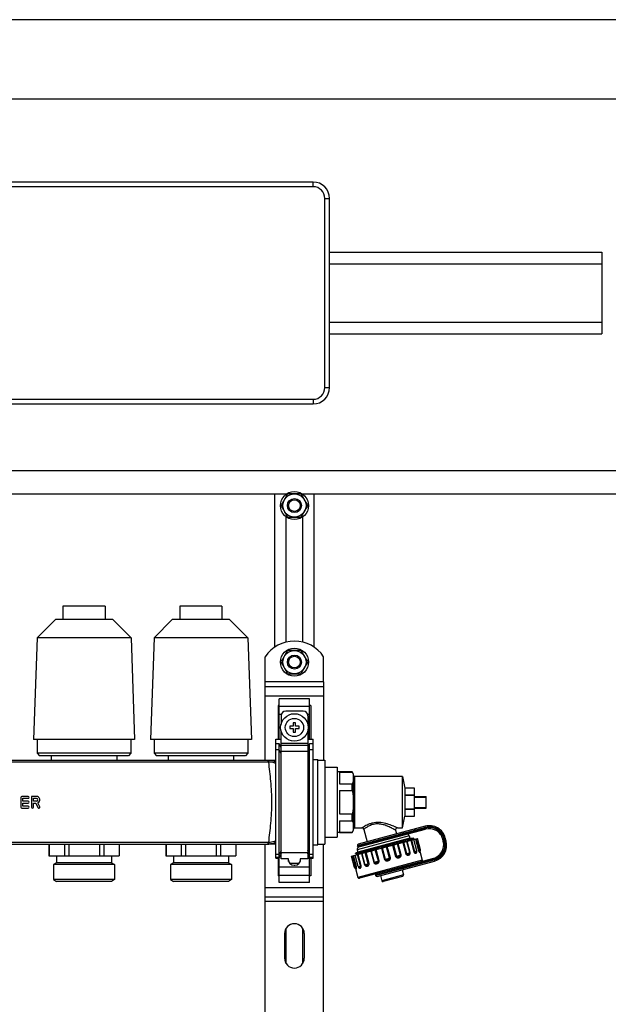
# Model space of a CAD drawing. Units: millimetres. Extents: x 0 to 841, y 0 to 594.
# Drawn here: x 621 to 697, y 326 to 452 of the extents above; entities that cross this region are included whole.
import ezdxf

# ---------------------------------------------------------------- set-up
doc = ezdxf.new("R2010")
doc.units = ezdxf.units.MM
doc.header["$LTSCALE"] = 46.255
doc.layers.get('0').update_dxf_attribs({"linetype": 'CONTINUOUS'})
doc.layers.add('A_STD', color=7, linetype='CONTINUOUS')

msp = doc.modelspace()

# ---------------------------------------------------------------- linework, layer by layer
at = {"color": 7, "linetype": 'Continuous'}
for p, q in [((712.4, 451.96), (443, 451.96)), ((702.2, 441.76), (453.2, 441.76)), ((659, 431.11), (570.2, 431.11)), ((661.1, 404.71), (661.1, 429.01)), ((661.1, 422.11), (696.05, 422.11)), ((696.05, 422.11), (696.05, 411.61)), ((661.1, 420.61), (696.05, 420.61)), ((661.1, 413.11), (696.05, 413.11)), ((661.1, 411.61), (696.05, 411.61)), ((570.2, 402.61), (659, 402.61)), ((453.2, 394.06), (702.2, 394.06)), ((573.6, 391.06), (655.61, 391.06)), ((654.05, 391.06), (654.05, 371.37)), ((655.68, 390.97), (654.93, 389.66)), ((657.36, 391.06), (655.85, 391.06)), ((658.28, 389.66), (657.52, 390.97)), ((657.6, 391.06), (702.2, 391.06)), ((659.15, 371.37), (659.15, 391.06)), ((654.93, 389.47), (655.68, 388.16)), ((657.52, 388.16), (658.28, 389.47)), ((655.85, 388.06), (657.36, 388.06)), ((655.68, 370.87), (654.93, 369.56)), ((657.36, 370.96), (655.85, 370.96)), ((658.28, 369.56), (657.52, 370.87)), ((654.93, 369.37), (655.68, 368.06)), ((657.52, 368.06), (658.28, 369.37)), ((652.85, 356.83), (652.85, 366.91)), ((655.85, 367.96), (657.36, 367.96)), ((660.35, 366.91), (660.35, 356.86)), ((652.85, 366.31), (660.35, 366.31)), ((658.55, 364.76), (654.65, 364.76)), ((654.65, 359.56), (654.65, 364.76)), ((658.55, 359.56), (658.55, 364.76)), ((654.65, 363.89), (654.5, 363.89)), ((654.5, 363.89), (654.5, 359.56)), ((657.73, 363.16), (655.48, 363.16)), ((658.7, 363.89), (658.55, 363.89)), ((658.7, 363.89), (658.7, 359.56)), ((654.88, 362.56), (654.88, 361.46)), ((656.75, 361.66), (656.45, 361.66)), ((656.45, 361.66), (656.45, 361.21)), ((656.75, 361.21), (656.75, 361.66)), ((658.33, 362.56), (658.33, 361.46)), ((654.88, 344.18), (654.88, 360.66)), ((656.45, 361.21), (656, 361.21)), ((656, 361.21), (656, 360.91)), ((656, 360.91), (656.45, 360.91)), ((656.45, 360.91), (656.45, 360.46)), ((656.45, 360.46), (656.75, 360.46)), ((657.2, 361.21), (656.75, 361.21)), ((656.75, 360.91), (657.2, 360.91)), ((656.75, 360.46), (656.75, 360.91)), ((657.2, 360.91), (657.2, 361.21)), ((658.33, 360.66), (658.33, 344.18)), ((654.2, 359.56), (654.88, 359.56)), ((654.2, 344.29), (654.2, 359.56)), ((658.33, 359.56), (659, 359.56)), ((659, 344.29), (659, 359.56)), ((654.65, 358.98), (654.2, 358.98)), ((654.65, 341.16), (654.65, 358.98)), ((654.88, 358.47), (654.65, 358.98)), ((658.55, 358.98), (658.33, 358.47)), ((659, 358.98), (658.55, 358.98)), ((658.55, 341.16), (658.55, 358.98)), ((654.2, 356.83), (653.25, 356.83)), ((659.6, 356.86), (660.5, 356.86)), ((660.5, 356.86), (660.5, 346.06)), ((660.5, 355.96), (662.09, 355.96)), ((662.09, 355.96), (662.09, 346.96)), ((664.02, 355.36), (662.09, 355.36)), ((662.39, 355.33), (664.02, 355.33)), ((662.39, 355.33), (662.39, 353.83)), ((664.02, 355.33), (664.02, 355.36)), ((664.19, 355.06), (664.02, 355.36)), ((664.19, 347.86), (664.19, 355.06)), ((670.49, 354.76), (664.34, 354.76)), ((662.39, 353.83), (664.02, 353.83)), ((662.39, 352.96), (664.02, 352.96)), ((662.39, 352.96), (662.39, 349.96)), ((664.02, 352.96), (664.02, 353.83)), ((671.99, 353.26), (670.79, 353.26)), ((670.79, 352.39), (670.79, 353.26)), ((671.99, 349.66), (671.99, 353.26)), ((671.99, 352.39), (670.79, 352.39)), ((671.99, 352.33), (670.79, 352.33)), ((670.79, 350.59), (670.79, 352.33)), ((671.99, 352.21), (673.49, 352.21)), ((671.99, 352.13), (673.49, 352.13)), ((673.49, 350.71), (673.49, 352.21)), ((671.99, 350.59), (670.79, 350.59)), ((671.99, 350.53), (670.79, 350.53)), ((670.79, 349.66), (670.79, 350.53)), ((671.99, 350.79), (673.49, 350.79)), ((671.99, 350.71), (673.49, 350.71)), ((662.39, 349.96), (664.02, 349.96)), ((662.39, 349.09), (664.02, 349.09)), ((662.39, 349.09), (662.39, 347.59)), ((664.02, 349.09), (664.02, 349.96)), ((670.79, 349.66), (671.99, 349.66)), ((664.02, 347.56), (664.19, 347.86)), ((664.34, 348.16), (665.27, 348.16)), ((673.38, 348.37), (664.78, 346.07)), ((664.87, 345.72), (673.42, 348.01)), ((665.51, 347.98), (665.94, 346.38)), ((669.58, 347.86), (669.7, 347.39)), ((669.81, 348.16), (670.49, 348.16)), ((660.5, 346.96), (662.09, 346.96)), ((664.02, 347.56), (662.09, 347.56)), ((662.39, 347.59), (664.02, 347.59)), ((663.92, 344.53), (672.38, 346.8)), ((664.02, 347.56), (664.02, 347.59)), ((671.32, 347.14), (671.4, 346.85)), ((671.4, 346.85), (671.82, 346.85)), ((671.9, 346.83), (671.83, 346.85)), ((671.9, 346.83), (671.9, 346.83)), ((671.9, 346.67), (671.93, 346.7)), ((675.62, 346.74), (675.7, 346.45)), ((676.06, 346.48), (675.96, 346.89)), ((625.12, 346.09), (625.12, 344.59)), ((627.08, 346.09), (627.08, 344.59)), ((627.64, 346.09), (627.64, 344.59)), ((631.57, 346.09), (631.57, 344.59)), ((632.13, 346.09), (632.13, 344.59)), ((634.09, 346.09), (634.09, 344.59)), ((640.12, 346.09), (640.12, 344.59)), ((642.08, 346.09), (642.08, 344.59)), ((642.64, 346.09), (642.64, 344.59)), ((646.57, 346.09), (646.57, 344.59)), ((647.13, 346.09), (647.13, 344.59)), ((649.09, 346.09), (649.09, 344.59)), ((652.85, 296.83), (652.85, 346.09)), ((654.2, 346.09), (653.25, 346.09)), ((659.6, 346.06), (660.5, 346.06)), ((660.35, 296.86), (660.35, 346.06)), ((664.66, 345.35), (664.74, 345.06)), ((667.4, 345.46), (667.77, 345.57)), ((667.77, 345.57), (667.85, 345.6)), ((667.85, 345.6), (667.87, 345.6)), ((667.87, 345.6), (668.41, 345.76)), ((668.41, 345.76), (668.51, 345.79)), ((668.51, 345.79), (668.53, 345.8)), ((668.53, 345.8), (669.19, 345.99)), ((669.19, 345.99), (669.2, 345.99)), ((669.2, 345.99), (669.3, 346.02)), ((669.3, 346.02), (669.81, 346.17)), ((669.81, 346.17), (669.89, 346.19)), ((625.1, 344.59), (634.1, 344.59)), ((640.1, 344.59), (649.1, 344.59)), ((654.2, 344.29), (654.65, 344.29)), ((654.5, 344.29), (654.5, 342.03)), ((654.65, 344.29), (654.88, 344.82)), ((655.85, 344.18), (654.88, 344.18)), ((655.81, 344.18), (655.81, 344.11)), ((655.81, 344.11), (655.85, 344.11)), ((655.85, 343.86), (655.85, 344.18)), ((658.33, 344.18), (657.35, 344.18)), ((657.35, 344.18), (657.35, 343.86)), ((657.35, 344.11), (657.4, 344.11)), ((657.4, 344.11), (657.4, 344.18)), ((658.33, 344.82), (658.55, 344.29)), ((658.55, 344.29), (659, 344.29)), ((658.7, 344.29), (658.7, 342.03)), ((664.74, 345.06), (664.45, 344.9)), ((664.45, 344.89), (664.45, 344.9)), ((664.45, 344.89), (664.58, 344.87)), ((664.61, 344.75), (664.57, 344.71)), ((674.43, 344.24), (664.94, 341.7)), ((672.7, 345.18), (673.01, 344.02)), ((657.2, 343.6), (656.01, 343.6)), ((656.56, 343.36), (656.65, 343.36)), ((664.44, 342.97), (664.75, 341.81)), ((664.47, 342.94), (664.48, 342.94)), ((664.86, 343.11), (664.86, 343.11)), ((667.2, 341.93), (674.58, 343.91)), ((670.41, 342.79), (670.59, 342.13)), ((654.65, 342.03), (654.5, 342.03)), ((658.7, 342.03), (658.55, 342.03)), ((667.63, 342.05), (667.8, 341.38)), ((670.48, 341.94), (667.99, 341.27)), ((658.55, 341.16), (654.65, 341.16)), ((652.85, 339.31), (660.35, 339.31))]:
    msp.add_line(p, q, dxfattribs=at)
at = {"color": 9, "linetype": 'Continuous'}
for p, q in [((659, 430.51), (570.2, 430.51)), ((659, 430.51), (659, 431.11)), ((660.5, 404.71), (660.5, 429.01)), ((660.5, 429.01), (661.1, 429.01)), ((660.5, 404.71), (661.1, 404.71)), ((570.2, 403.21), (659, 403.21)), ((659, 403.21), (659, 402.61)), ((660.35, 366.91), (652.85, 366.91)), ((652.85, 365.11), (660.35, 365.11)), ((654.65, 363.81), (658.55, 363.81)), ((654.65, 362.77), (654.92, 362.77)), ((658.29, 362.77), (658.55, 362.77)), ((654.65, 358.18), (654.2, 358.18)), ((654.88, 357.66), (654.65, 358.18)), ((658.33, 359.02), (654.88, 359.02)), ((658.33, 358.73), (654.88, 358.73)), ((658.33, 357.96), (654.88, 357.96)), ((658.55, 358.18), (658.33, 357.66)), ((659, 358.18), (658.55, 358.18)), ((653.25, 356.62), (575.95, 356.62)), ((653.25, 356.62), (653.25, 356.83)), ((664.34, 348.16), (664.34, 354.76)), ((673.42, 348.23), (664.67, 345.88)), ((664.69, 345.83), (673.38, 348.15)), ((672.18, 347.68), (672.09, 348.03)), ((673.42, 348.23), (673.38, 348.37)), ((673.38, 348.15), (673.42, 348.01)), ((671.32, 347.14), (664.66, 345.35)), ((670.64, 347.42), (670.62, 347.48)), ((671.52, 346.57), (671.91, 345.12)), ((671.61, 346.59), (672, 345.15)), ((672.13, 346.73), (672.52, 345.28)), ((672.2, 346.75), (672.59, 345.3)), ((675.77, 346.78), (675.62, 346.74)), ((675.85, 346.49), (675.7, 346.45)), ((675.77, 346.78), (675.85, 346.49)), ((675.81, 346.85), (675.96, 346.89)), ((675.92, 346.44), (675.81, 346.85)), ((675.92, 346.44), (676.06, 346.48)), ((653.25, 346.3), (575.95, 346.3)), ((653.25, 346.09), (653.25, 346.3)), ((654.88, 345.26), (654.65, 344.74)), ((658.55, 344.74), (658.33, 345.26)), ((666.46, 345.21), (666.85, 343.77)), ((667.37, 343.9), (666.98, 345.35)), ((667.48, 343.93), (667.09, 345.38)), ((667.77, 345.57), (668.16, 344.12)), ((667.87, 345.59), (668.26, 344.14)), ((668.81, 344.29), (668.42, 345.74)), ((668.91, 344.32), (668.52, 345.76)), ((669.2, 345.95), (669.59, 344.5)), ((669.31, 345.98), (669.7, 344.53)), ((670.22, 344.67), (669.83, 346.12)), ((670.29, 344.69), (669.9, 346.14)), ((670.51, 346.3), (670.89, 344.85)), ((670.61, 346.33), (671, 344.88)), ((671.42, 344.99), (671.03, 346.44)), ((671.46, 345), (671.07, 346.45)), ((671.91, 345.12), (672.3, 345.22)), ((672.52, 345.28), (672.76, 345.35)), ((654.65, 344.74), (654.2, 344.74)), ((654.65, 344.35), (654.2, 344.35)), ((654.88, 344.86), (654.65, 344.35)), ((658.33, 344.96), (654.88, 344.96)), ((658.55, 344.35), (658.33, 344.86)), ((659, 344.74), (658.55, 344.74)), ((659, 344.35), (658.55, 344.35)), ((664.48, 343.13), (664.09, 344.58)), ((664.55, 343.15), (664.16, 344.6)), ((665.07, 343.29), (664.68, 344.74)), ((664.75, 344.81), (664.75, 344.81)), ((664.75, 344.81), (664.75, 344.81)), ((673.01, 344.02), (664.75, 341.81)), ((665.16, 343.31), (664.77, 344.76)), ((665.22, 344.88), (665.61, 343.43)), ((665.26, 344.89), (665.65, 343.44)), ((666.07, 343.56), (665.68, 345)), ((666.18, 343.58), (665.79, 345.03)), ((666.39, 345.19), (666.78, 343.75)), ((674.47, 344.1), (667.01, 342.1)), ((667.02, 342.04), (674.54, 344.06)), ((668.16, 344.12), (668.91, 344.32)), ((669.59, 344.5), (670.29, 344.69)), ((670.89, 344.85), (671.46, 345)), ((674.47, 344.1), (674.43, 344.24)), ((674.54, 344.06), (674.58, 343.91)), ((654.65, 343.15), (658.55, 343.15)), ((664.31, 343.08), (664.55, 343.15)), ((664.77, 343.21), (665.16, 343.31)), ((665.61, 343.43), (666.18, 343.58)), ((666.78, 343.75), (667.48, 343.93)), ((670.59, 343), (670.58, 343.06)), ((671.35, 343.04), (671.26, 343.39)), ((654.65, 342.11), (658.55, 342.11)), ((670.59, 342.13), (667.8, 341.38)), ((652.85, 340.51), (660.35, 340.51)), ((660.35, 338.71), (652.85, 338.71))]:
    msp.add_line(p, q, dxfattribs=at)
at = {"color": 7, "linetype": 'Continuous'}
for points in [[(664.58, 344.87), (664.58, 344.87), (664.59, 344.86), (664.59, 344.86), (664.6, 344.85), (664.61, 344.84), (664.62, 344.83), (664.63, 344.82), (664.63, 344.8), (664.63, 344.78), (664.63, 344.77), (664.62, 344.76), (664.62, 344.75), (664.61, 344.75), (664.61, 344.75)], [(672.69, 345.14), (672.69, 345.14), (672.69, 345.14), (672.69, 345.14), (672.69, 345.14), (672.69, 345.15), (672.69, 345.16), (672.7, 345.18), (672.71, 345.19), (672.72, 345.2)], [(664.42, 342.98), (664.43, 342.97), (664.45, 342.96), (664.46, 342.96), (664.47, 342.95), (664.47, 342.94)]]:
    msp.add_lwpolyline(points, dxfattribs=at)
msp.add_circle((656.6, 361.06), 1.77, dxfattribs=at)
at = {"color": 9, "linetype": 'Continuous'}
msp.add_circle((656.6, 361.06), 1.17, dxfattribs=at)
at = {"color": 7, "linetype": 'Continuous'}
for centre, radius, start, end in [((659, 429.01), 2.1, 0, 90), ((659, 404.71), 2.1, 270, 360), ((656.6, 389.56), 1.68, 116.7655, 123.2345), ((656.6, 389.56), 1.68, 56.7655, 63.2345), ((656.6, 389.56), 1.68, 176.7655, 183.2345), ((656.6, 389.56), 1.68, 356.7655, 3.2345), ((656.6, 389.56), 1.68, 236.7655, 243.2345), ((656.6, 389.56), 1.68, 296.7655, 303.2345), ((656.6, 369.46), 1.68, 116.7655, 123.2345), ((656.6, 369.46), 1.68, 56.7655, 63.2345), ((656.6, 369.46), 1.68, 176.7655, 183.2345), ((656.6, 369.46), 1.68, 356.7655, 3.2345), ((656.6, 369.46), 1.68, 236.7655, 243.2345), ((656.6, 369.46), 1.68, 296.7655, 303.2345), ((655.48, 362.56), 0.6, 90, 180), ((657.73, 362.56), 0.6, 0, 90), ((664.34, 354.91), 0.15, 180, 270), ((664.34, 348.01), 0.15, 90, 180), ((665.27, 347.92), 0.24, 15, 90), ((669.81, 347.92), 0.24, 90, 195), ((673.93, 346.34), 2.1, 15, 105), ((673.89, 346.27), 1.8, 15, 105), ((671.03, 347.06), 0.3, 15, 105), ((671.64, 347.28), 0.651, 292.7463, 293.6593), ((674.04, 345.94), 2.1, 285, 15), ((664.95, 345.43), 0.3, 105, 195), ((664.82, 345.92), 0.15, 105, 195), ((664.83, 345.86), 0.15, 195, 285), ((672.15, 345.19), 0.15, 323.1217, 15), ((672.62, 345.31), 0.15, 312.838, 15), ((673.96, 345.98), 1.8, 285, 15), ((656.56, 344.11), 0.75, 180, 270), ((656.65, 344.11), 0.75, 270, 360), ((672.87, 343.98), 0.15, 285, 15), ((664.45, 343.12), 0.15, 195, 257.162), ((664.92, 343.25), 0.15, 195, 246.8785), ((664.9, 341.84), 0.15, 195, 285), ((667.15, 342.14), 0.15, 105, 195), ((667.17, 342.08), 0.15, 195, 285), ((670.44, 342.09), 0.15, 285, 15), ((667.95, 341.42), 0.15, 195, 285)]:
    msp.add_arc(centre, radius, start, end, dxfattribs=at)
at = {"color": 9, "linetype": 'Continuous'}
for centre, radius, start, end in [((659, 429.01), 1.5, 0, 90), ((659, 404.71), 1.5, 270, 360), ((653.25, 354.67), 2.16, 88.4502, 90.0013), ((653.25, 355), 1.62, 88.3864, 90.0014), ((665.28, 340.83), 8.24, 62.8319, 63.1833), ((673.89, 346.27), 1.95, 15, 105), ((673.93, 346.34), 1.95, 15, 105), ((673.96, 345.98), 1.95, 285, 15), ((653.25, 347.92), 1.62, 269.9988, 271.6138), ((653.25, 348.25), 2.16, 269.9986, 271.5498), ((674.04, 345.94), 1.95, 285, 15), ((671.88, 345.1), 0.419, 1.4428, 5.9866), ((672.08, 345.06), 0.617, 7.9157, 8.1766)]:
    msp.add_arc(centre, radius, start, end, dxfattribs=at)
for points, knots in [([(653.3, 356.62), (653.3, 356.65), (653.3, 356.69), (653.3, 356.74), (653.31, 356.77), (653.31, 356.79), (653.31, 356.81), (653.31, 356.82), (653.31, 356.83), (653.31, 356.83)], [0, 0, 0, 0, 0.41413, 0.585708, 0.730034, 0.845031, 0.929074, 0.980854, 1, 1, 1, 1]), ([(654.2, 356.45), (654.13, 356.47), (653.84, 356.57), (653.53, 356.62), (653.3, 356.62)], [0, 0, 0, 0, 0.246447, 1, 1, 1, 1]), ([(653.3, 346.3), (653.4, 347.12), (653.61, 348.83), (653.75, 351.46), (653.61, 354.09), (653.4, 355.8), (653.3, 356.62)], [0, 0, 0, 0, 0.238952, 0.5, 0.761048, 1, 1, 1, 1]), ([(654.2, 356.62), (653.99, 356.71), (653.69, 356.8), (653.39, 356.83), (653.31, 356.83)], [0, 0, 0, 0, 0.749208, 1, 1, 1, 1]), ([(669.81, 348.16), (669.8, 348.16), (669.79, 348.17), (669.74, 348.19), (669.67, 348.23), (669.58, 348.27), (669.47, 348.32), (669.29, 348.4), (669.03, 348.5), (668.69, 348.63), (668.17, 348.78), (667.48, 348.9), (666.77, 348.84), (666.26, 348.68), (665.93, 348.54), (665.7, 348.42), (665.54, 348.33), (665.45, 348.27), (665.38, 348.23), (665.33, 348.19), (665.29, 348.17), (665.28, 348.16), (665.27, 348.16)], [0, 0, 0, 0, 0.003423, 0.013481, 0.029606, 0.051028, 0.076934, 0.106569, 0.174539, 0.251053, 0.333596, 0.509824, 0.688123, 0.771195, 0.84591, 0.909283, 0.935739, 0.958158, 0.976126, 0.989279, 0.997297, 1, 1, 1, 1]), ([(669, 348.18), (668.84, 348.26), (668.51, 348.41), (667.97, 348.6), (667.37, 348.7), (666.77, 348.65), (666.32, 348.49), (666.03, 348.33), (665.85, 348.23), (665.71, 348.13), (665.61, 348.06), (665.56, 348.02), (665.53, 348), (665.51, 347.99), (665.51, 347.98)], [0, 0, 0, 0, 0.138116, 0.292836, 0.457292, 0.621651, 0.770694, 0.835265, 0.891239, 0.937155, 0.971474, 0.98383, 0.99277, 1, 1, 1, 1]), ([(669.58, 347.86), (669.58, 347.86), (669.56, 347.87), (669.53, 347.89), (669.48, 347.91), (669.42, 347.95), (669.34, 347.99), (669.22, 348.06), (669.11, 348.12), (669.04, 348.16)], [0, 0, 0, 0, 0.018771, 0.074204, 0.163885, 0.284384, 0.43185, 0.602499, 1, 1, 1, 1]), ([(654.2, 346.47), (654.13, 346.45), (653.84, 346.35), (653.53, 346.3), (653.3, 346.3)], [0, 0, 0, 0, 0.246463, 1, 1, 1, 1]), ([(664.75, 344.81), (664.89, 344.86), (665.25, 344.97), (665.89, 345.16), (666.7, 345.41), (667.95, 345.77), (669.41, 346.2), (670.56, 346.54), (671.05, 346.7)], [0, 0, 0, 0, 0.066969, 0.17115, 0.304237, 0.455581, 0.764121, 1, 1, 1, 1]), ([(670.62, 347.48), (670.61, 347.51), (670.58, 347.56), (670.51, 347.59), (670.47, 347.59), (670.46, 347.59)], [0, 0, 0, 0, 0.519465, 0.764829, 1, 1, 1, 1]), ([(670.64, 347.42), (670.64, 347.38), (670.64, 347.32), (670.6, 347.26), (670.56, 347.24), (670.55, 347.24)], [0, 0, 0, 0, 0.519465, 0.764829, 1, 1, 1, 1]), ([(653.31, 346.09), (653.31, 346.09), (653.31, 346.1), (653.31, 346.11), (653.31, 346.13), (653.31, 346.15), (653.3, 346.18), (653.3, 346.23), (653.3, 346.28), (653.3, 346.3)], [0, 0, 0, 0, 0.019146, 0.070926, 0.154969, 0.269966, 0.414292, 0.585871, 1, 1, 1, 1]), ([(654.2, 346.3), (653.99, 346.21), (653.69, 346.12), (653.39, 346.09), (653.31, 346.09)], [0, 0, 0, 0, 0.74919, 1, 1, 1, 1]), ([(664.58, 344.87), (664.58, 344.87), (664.57, 344.87), (664.57, 344.87), (664.58, 344.88), (664.59, 344.88), (664.62, 344.9), (664.68, 344.92), (664.8, 344.96), (664.99, 345.03), (665.23, 345.1), (665.53, 345.19), (665.87, 345.3), (666.11, 345.37), (666.23, 345.41)], [0, 0, 0, 0, 0.002535, 0.004206, 0.007335, 0.012574, 0.029741, 0.05591, 0.134979, 0.248552, 0.394667, 0.57074, 0.773784, 1, 1, 1, 1]), ([(672.52, 345.28), (672.53, 345.25), (672.55, 345.19), (672.58, 345.12), (672.62, 345.07), (672.64, 345.05), (672.67, 345.04), (672.69, 345.06), (672.69, 345.1), (672.69, 345.13), (672.69, 345.14)], [0, 0, 0, 0, 0.25526, 0.462499, 0.603213, 0.688084, 0.740197, 0.78723, 0.864187, 1, 1, 1, 1]), ([(672.59, 345.3), (672.59, 345.27), (672.61, 345.23), (672.67, 345.2), (672.7, 345.19), (672.72, 345.2), (672.72, 345.2)], [0, 0, 0, 0, 0.459092, 0.734612, 0.908134, 1, 1, 1, 1]), ([(664.61, 344.75), (664.61, 344.75), (664.61, 344.75), (664.62, 344.75), (664.62, 344.75)], [0, 0, 0, 0, 0.182393, 1, 1, 1, 1]), ([(664.62, 344.75), (664.63, 344.76), (664.65, 344.77), (664.68, 344.78), (664.7, 344.79)], [0, 0, 0, 0, 0.181978, 1, 1, 1, 1]), ([(664.7, 344.79), (664.7, 344.79), (664.72, 344.79), (664.74, 344.8), (664.75, 344.81)], [0, 0, 0, 0, 0.228202, 1, 1, 1, 1]), ([(668.16, 344.12), (668.17, 344.07), (668.22, 344), (668.34, 343.94), (668.48, 343.93), (668.61, 343.95), (668.73, 344), (668.84, 344.07), (668.91, 344.18), (668.92, 344.27), (668.91, 344.32)], [0, 0, 0, 0, 0.12463, 0.249528, 0.374782, 0.500324, 0.625851, 0.751008, 0.875596, 1, 1, 1, 1]), ([(668.26, 344.14), (668.29, 344.04), (668.58, 344.06), (668.84, 344.19), (668.81, 344.29)], [0, 0, 0, 0, 0.500333, 1, 1, 1, 1]), ([(669.59, 344.5), (669.6, 344.46), (669.65, 344.38), (669.77, 344.32), (669.9, 344.31), (670.02, 344.33), (670.13, 344.37), (670.23, 344.45), (670.3, 344.56), (670.3, 344.65), (670.29, 344.69)], [0, 0, 0, 0, 0.129154, 0.256387, 0.38136, 0.504673, 0.626634, 0.748038, 0.871686, 1, 1, 1, 1]), ([(669.7, 344.53), (669.71, 344.5), (669.75, 344.46), (669.86, 344.44), (669.97, 344.46), (670.07, 344.49), (670.14, 344.52), (670.18, 344.55), (670.22, 344.6), (670.22, 344.65), (670.22, 344.67)], [0, 0, 0, 0, 0.129851, 0.261716, 0.456861, 0.641909, 0.729336, 0.815128, 0.903708, 1, 1, 1, 1]), ([(670.89, 344.85), (670.9, 344.81), (670.95, 344.73), (671.05, 344.67), (671.16, 344.65), (671.29, 344.67), (671.42, 344.74), (671.48, 344.88), (671.47, 344.96), (671.46, 345)], [0, 0, 0, 0, 0.143829, 0.275742, 0.396137, 0.510467, 0.732075, 0.857482, 1, 1, 1, 1]), ([(671, 344.88), (671.01, 344.85), (671.05, 344.8), (671.13, 344.79), (671.2, 344.8), (671.27, 344.81), (671.33, 344.83), (671.39, 344.86), (671.43, 344.91), (671.43, 344.96), (671.42, 344.99)], [0, 0, 0, 0, 0.146882, 0.286878, 0.420004, 0.543452, 0.654484, 0.755482, 0.861441, 1, 1, 1, 1]), ([(671.91, 345.12), (671.93, 345.05), (671.98, 344.96), (672.08, 344.91), (672.17, 344.91), (672.28, 344.95), (672.3, 345.06), (672.3, 345.11)], [0, 0, 0, 0, 0.333819, 0.45634, 0.558906, 0.744575, 1, 1, 1, 1]), ([(672, 345.15), (672.01, 345.13), (672.03, 345.09), (672.09, 345.05), (672.16, 345.05), (672.22, 345.06), (672.26, 345.08), (672.27, 345.1)], [0, 0, 0, 0, 0.191219, 0.355331, 0.627071, 0.841473, 1, 1, 1, 1]), ([(664.42, 342.98), (664.42, 342.97), (664.44, 342.98), (664.47, 343), (664.49, 343.05), (664.49, 343.1), (664.48, 343.13)], [0, 0, 0, 0, 0.092016, 0.265841, 0.541583, 1, 1, 1, 1]), ([(664.47, 342.95), (664.48, 342.93), (664.49, 342.9), (664.51, 342.87), (664.54, 342.86), (664.56, 342.88), (664.57, 342.92), (664.58, 342.97), (664.57, 343.05), (664.56, 343.12), (664.55, 343.15)], [0, 0, 0, 0, 0.140962, 0.220772, 0.268341, 0.319441, 0.402575, 0.541128, 0.746165, 1, 1, 1, 1]), ([(664.84, 343.09), (664.86, 343.05), (664.93, 342.98), (665.05, 343), (665.12, 343.05), (665.18, 343.15), (665.18, 343.25), (665.16, 343.31)], [0, 0, 0, 0, 0.245029, 0.432282, 0.536951, 0.662231, 1, 1, 1, 1]), ([(664.86, 343.11), (664.87, 343.1), (664.92, 343.1), (664.98, 343.13), (665.04, 343.17), (665.07, 343.23), (665.07, 343.27), (665.07, 343.29)], [0, 0, 0, 0, 0.158714, 0.373377, 0.645248, 0.809031, 1, 1, 1, 1]), ([(665.61, 343.43), (665.62, 343.39), (665.65, 343.32), (665.77, 343.23), (665.92, 343.23), (666.05, 343.28), (666.13, 343.35), (666.19, 343.46), (666.19, 343.54), (666.18, 343.58)], [0, 0, 0, 0, 0.142753, 0.268435, 0.490121, 0.60446, 0.724807, 0.856419, 1, 1, 1, 1]), ([(665.65, 343.44), (665.66, 343.42), (665.68, 343.37), (665.74, 343.35), (665.8, 343.35), (665.87, 343.36), (665.93, 343.38), (666, 343.42), (666.06, 343.47), (666.08, 343.53), (666.07, 343.56)], [0, 0, 0, 0, 0.138899, 0.244987, 0.346044, 0.457147, 0.580642, 0.713758, 0.853531, 1, 1, 1, 1]), ([(666.78, 343.75), (666.79, 343.7), (666.84, 343.63), (666.95, 343.56), (667.07, 343.55), (667.19, 343.58), (667.31, 343.62), (667.41, 343.69), (667.49, 343.8), (667.49, 343.89), (667.48, 343.93)], [0, 0, 0, 0, 0.128539, 0.252487, 0.373979, 0.495959, 0.619266, 0.744154, 0.871077, 1, 1, 1, 1]), ([(666.85, 343.77), (666.86, 343.74), (666.9, 343.69), (666.99, 343.67), (667.09, 343.69), (667.19, 343.72), (667.27, 343.75), (667.32, 343.79), (667.37, 343.84), (667.37, 343.88), (667.37, 343.9)], [0, 0, 0, 0, 0.125419, 0.240644, 0.416469, 0.605772, 0.703825, 0.802723, 0.901669, 1, 1, 1, 1]), ([(670.58, 343.06), (670.57, 343.09), (670.53, 343.14), (670.47, 343.17), (670.43, 343.17), (670.42, 343.17)], [0, 0, 0, 0, 0.527409, 0.770587, 1, 1, 1, 1]), ([(670.59, 343), (670.6, 342.96), (670.6, 342.9), (670.56, 342.84), (670.53, 342.82), (670.51, 342.82)], [0, 0, 0, 0, 0.527409, 0.770587, 1, 1, 1, 1])]:
    msp.add_open_spline(points, degree=3, knots=knots, dxfattribs=at)
at = {"color": 7, "linetype": 'Continuous'}
for points, knots in [([(664.02, 355.33), (664.04, 355.29), (664.09, 355.16), (664.14, 355.01), (664.16, 354.9)], [0, 0, 0, 0, 0.255136, 1, 1, 1, 1]), ([(664.19, 354.58), (664.19, 354.45), (664.16, 354.19), (664.07, 353.95), (664.02, 353.83)], [0, 0, 0, 0, 0.490998, 1, 1, 1, 1]), ([(664.02, 349.09), (664.07, 348.97), (664.16, 348.73), (664.19, 348.47), (664.19, 348.34)], [0, 0, 0, 0, 0.509002, 1, 1, 1, 1]), ([(664.16, 348.02), (664.15, 347.98), (664.12, 347.84), (664.07, 347.7), (664.02, 347.59)], [0, 0, 0, 0, 0.245525, 1, 1, 1, 1]), ([(666.23, 345.41), (666.66, 345.52), (667.53, 345.76), (668.62, 346.05), (669.48, 346.29), (670.06, 346.44), (670.58, 346.58), (670.9, 346.66), (671.05, 346.7)], [0, 0, 0, 0, 0.264174, 0.544017, 0.677509, 0.800371, 0.908516, 1, 1, 1, 1]), ([(669.89, 346.19), (670.03, 346.23), (670.31, 346.32), (670.71, 346.43), (671.05, 346.54), (671.35, 346.63), (671.55, 346.7), (671.69, 346.74), (671.76, 346.77), (671.82, 346.79), (671.87, 346.81), (671.89, 346.82), (671.9, 346.83), (671.9, 346.83)], [0, 0, 0, 0, 0.215691, 0.411485, 0.583754, 0.729304, 0.845455, 0.891822, 0.930081, 0.960074, 0.98169, 0.994881, 1, 1, 1, 1]), ([(671.05, 346.7), (671.15, 346.72), (671.32, 346.76), (671.55, 346.81), (671.71, 346.83), (671.79, 346.85), (671.82, 346.85)], [0, 0, 0, 0, 0.385801, 0.684017, 0.889636, 1, 1, 1, 1]), ([(671.86, 346.67), (671.85, 346.67), (671.81, 346.65), (671.77, 346.64), (671.74, 346.63)], [0, 0, 0, 0, 0.208529, 1, 1, 1, 1]), ([(671.93, 346.7), (671.93, 346.7), (671.92, 346.7), (671.91, 346.69), (671.9, 346.69)], [0, 0, 0, 0, 0.154295, 1, 1, 1, 1]), ([(671.94, 346.71), (671.94, 346.71), (671.93, 346.71), (671.93, 346.71), (671.93, 346.7)], [0, 0, 0, 0, 0.387573, 1, 1, 1, 1]), ([(664.45, 344.9), (664.46, 344.9), (664.51, 344.92), (664.61, 344.95), (664.76, 344.99), (664.97, 345.05), (665.22, 345.12), (665.65, 345.24), (665.99, 345.34), (666.23, 345.41)], [0, 0, 0, 0, 0.023489, 0.078724, 0.164964, 0.280951, 0.424922, 0.5946, 1, 1, 1, 1])]:
    msp.add_open_spline(points, degree=3, knots=knots, dxfattribs=at)
for points in [[(664.16, 354.9), (664.18, 354.8), (664.19, 354.69), (664.19, 354.58)], [(664.02, 352.96), (664.13, 352.47), (664.19, 351.96), (664.19, 351.46)], [(664.19, 351.46), (664.19, 350.96), (664.13, 350.45), (664.02, 349.96)], [(664.19, 348.34), (664.19, 348.23), (664.18, 348.12), (664.16, 348.02)], [(671.82, 346.85), (671.82, 346.85), (671.83, 346.85), (671.83, 346.85)], [(671.89, 346.68), (671.88, 346.68), (671.87, 346.67), (671.86, 346.67)]]:
    msp.add_open_spline(points, degree=3, dxfattribs=at)
at = {"color": 9, "linetype": 'Continuous'}
msp.add_open_spline([(664.81, 343.14), (664.82, 343.12), (664.83, 343.11), (664.84, 343.09)], degree=3, dxfattribs=at)
at = {"layer": 'A_STD', "color": 7, "linetype": 'Continuous'}
for p, q in [((655.55, 391.02), (655.55, 391.06)), ((657.65, 391.06), (657.65, 391.02)), ((655.55, 372.04), (655.55, 388.1)), ((657.65, 388.1), (657.65, 372.04)), ((626.9, 376.63), (626.9, 374.92)), ((632.3, 376.63), (626.9, 376.63)), ((632.3, 376.63), (632.3, 374.92)), ((647.3, 376.63), (641.9, 376.63)), ((641.9, 376.63), (641.9, 374.92)), ((647.3, 376.63), (647.3, 374.92)), ((625.93, 374.92), (623.58, 372.56)), ((633.28, 374.92), (625.93, 374.92)), ((633.28, 374.92), (635.63, 372.56)), ((640.93, 374.92), (638.58, 372.56)), ((648.28, 374.92), (640.93, 374.92)), ((648.28, 374.92), (650.63, 372.56)), ((623.58, 372.56), (623.12, 359.53)), ((635.63, 372.56), (623.58, 372.56)), ((635.63, 372.56), (636.09, 359.53)), ((638.58, 372.56), (638.12, 359.53)), ((650.63, 372.56), (638.58, 372.56)), ((650.63, 372.56), (651.09, 359.53)), ((652.85, 366.91), (652.85, 370.15)), ((660.35, 366.91), (660.35, 370.15)), ((636.09, 359.53), (623.12, 359.53)), ((623.59, 359.53), (623.59, 357.75)), ((635.62, 359.53), (635.62, 357.75)), ((651.09, 359.53), (638.12, 359.53)), ((638.59, 359.53), (638.59, 357.75)), ((650.62, 359.53), (650.62, 357.75)), ((653.25, 356.83), (575.95, 356.83)), ((635.62, 357.75), (623.59, 357.75)), ((623.59, 357.75), (623.9, 357.43)), ((635.3, 357.43), (623.9, 357.43)), ((625.4, 357.43), (625.4, 356.83)), ((633.8, 357.43), (633.8, 356.83)), ((635.62, 357.75), (635.3, 357.43)), ((650.62, 357.75), (638.59, 357.75)), ((638.59, 357.75), (638.9, 357.43)), ((650.3, 357.43), (638.9, 357.43)), ((640.4, 357.43), (640.4, 356.83)), ((648.8, 357.43), (648.8, 356.83)), ((650.62, 357.75), (650.3, 357.43)), ((659, 356.94), (659.6, 356.94)), ((659.6, 345.99), (659.6, 356.94)), ((670.49, 348.16), (670.49, 354.76)), ((670.49, 354.76), (670.76, 353.26)), ((670.76, 353.26), (670.79, 353.26)), ((670.76, 353.26), (670.76, 349.66)), ((621.5, 352.09), (621.5, 350.83)), ((622.43, 352.21), (621.63, 352.21)), ((621.75, 351.97), (622.43, 351.97)), ((621.75, 351.58), (621.75, 351.97)), ((622.43, 351.58), (621.75, 351.58)), ((623.48, 352.21), (622.87, 352.21)), ((622.87, 352.21), (622.87, 350.83)), ((623.11, 351.97), (623.48, 351.97)), ((623.12, 351.58), (623.11, 351.97)), ((623.48, 351.58), (623.12, 351.58)), ((621.63, 350.71), (622.43, 350.71)), ((621.75, 351.34), (622.43, 351.34)), ((621.75, 350.95), (621.75, 351.34)), ((622.43, 350.95), (621.75, 350.95)), ((623.12, 351.34), (623.42, 351.34)), ((623.12, 350.83), (623.12, 351.34)), ((623.42, 351.34), (623.69, 350.78)), ((623.91, 350.89), (623.67, 351.37)), ((670.49, 348.16), (670.76, 349.66)), ((670.76, 349.66), (670.79, 349.66)), ((671.4, 346.85), (664.74, 345.06)), ((671.9, 346.83), (671.94, 346.71)), ((672.3, 345.22), (671.91, 346.67)), ((672.76, 345.35), (672.38, 346.8)), ((575.95, 346.09), (653.25, 346.09)), ((625.1, 346.09), (625.1, 344.59)), ((634.1, 346.09), (634.1, 344.59)), ((640.1, 346.09), (640.1, 344.59)), ((649.1, 346.09), (649.1, 344.59)), ((659, 345.99), (659.6, 345.99)), ((664.69, 345.83), (664.67, 345.88)), ((626.08, 344.59), (626.08, 343.69)), ((633.13, 344.59), (633.13, 343.69)), ((641.08, 344.59), (641.08, 343.69)), ((648.13, 344.59), (648.13, 343.69)), ((664.31, 343.08), (663.92, 344.53)), ((664.77, 343.21), (664.38, 344.66)), ((626.08, 343.69), (625.69, 343.47)), ((633.52, 343.47), (625.69, 343.47)), ((625.69, 343.47), (625.69, 341.52)), ((633.13, 343.69), (626.08, 343.69)), ((633.13, 343.69), (633.52, 343.47)), ((633.52, 343.47), (633.52, 341.52)), ((641.08, 343.69), (640.69, 343.47)), ((648.52, 343.47), (640.69, 343.47)), ((640.69, 343.47), (640.69, 341.52)), ((648.13, 343.69), (641.08, 343.69)), ((648.13, 343.69), (648.52, 343.47)), ((648.52, 343.47), (648.52, 341.52)), ((633.52, 341.52), (625.69, 341.52)), ((625.69, 341.52), (626.08, 341.29)), ((633.52, 341.52), (633.13, 341.29)), ((648.52, 341.52), (640.69, 341.52)), ((640.69, 341.52), (641.08, 341.29)), ((648.52, 341.52), (648.13, 341.29)), ((667.01, 342.1), (667.02, 342.04)), ((633.13, 341.29), (626.08, 341.29)), ((648.13, 341.29), (641.08, 341.29)), ((655.55, 330.71), (655.55, 335.31)), ((657.65, 335.31), (657.65, 330.71)), ((655.33, 334.59), (655.33, 331.44)), ((657.88, 331.44), (657.88, 334.59))]:
    msp.add_line(p, q, dxfattribs=at)
for centre, radius in [((656.6, 389.56), 1.8), ((656.6, 389.56), 1.49), ((656.6, 389.56), 0.9), ((656.6, 389.56), 0.75), ((656.6, 369.46), 1.8), ((656.6, 369.46), 1.49), ((656.6, 369.46), 0.9), ((656.6, 369.46), 0.75)]:
    msp.add_circle(centre, radius, dxfattribs=at)
for centre, radius, start, end in [((656.6, 367.66), 4.5, 33.5573, 146.4427), ((621.63, 352.09), 0.122, 90, 180), ((622.43, 352.09), 0.122, 270, 90), ((622.43, 351.46), 0.122, 270, 90), ((623.48, 351.77), 0.441, 295.849, 90), ((623.48, 351.77), 0.192, 270, 90), ((621.63, 350.83), 0.122, 180, 270), ((622.43, 350.83), 0.122, 270, 90), ((622.99, 350.83), 0.122, 180, 360), ((623.8, 350.83), 0.121, 205.849, 25.849), ((656.6, 334.59), 1.27, 0, 180), ((656.6, 331.44), 1.27, 180, 360)]:
    msp.add_arc(centre, radius, start, end, dxfattribs=at)

doc.saveas('drawing.dxf')
